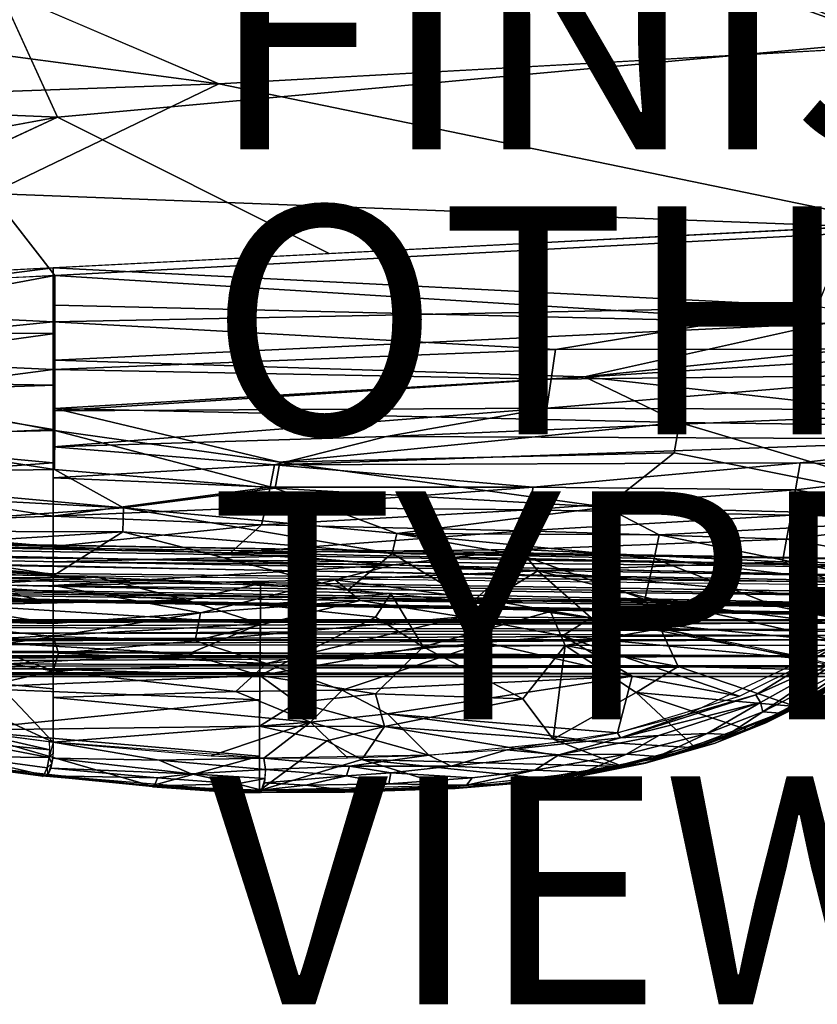
# Model space of a CAD drawing. Units: inches. Extents: x -10.8 to 14.7, y -14 to 11.8.
# Drawn here: x 0.3 to 7.3, y -14 to -5.4 of the extents above; entities that cross this region are included whole.
import ezdxf

# ---------------------------------------------------------------- set-up
doc = ezdxf.new("R2010")
doc.units = ezdxf.units.IN
doc.header["$MEASUREMENT"] = 0
for name, color, linetype in [('SEAT-BACK', 5, 'Continuous'), ('SEAT-FINISH', 7, 'Continuous'), ('SEAT-LEG', 5, 'Continuous'), ('SEAT-OTHER', 7, 'Continuous'), ('SEAT-TYPE', 7, 'Continuous'), ('SEAT-VIEW', 7, 'Continuous')]:
    doc.layers.add(name, color=color, linetype=linetype)
doc.styles.get("Standard").update_dxf_attribs({"font": 'arial.ttf'})

msp = doc.modelspace()

# ---------------------------------------------------------------- linework, layer by layer
at = {"layer": 'SEAT-BACK'}
for points, invisible_edges in [([(4.1847, -3.9499, 24.956), (0.1264, -5.0229, 24.8104), (8.2226, -5.5297, 25.4559)], 2), ([(8.2226, -5.5297, 25.4559), (9.7564, -4.0285, 25.3646), (4.1847, -3.9499, 24.956)], 2), ([(-1.9631, -4.1909, 24.2721), (4.1618, -4.165, 24.7005), (8.1042, -5.5933, 25.1781)], 13), ([(-1.9631, -4.1909, 24.2721), (8.1042, -5.5933, 25.1781), (2.0852, -5.9259, 24.8082)], 1), ([(0.6724, -6.2165, 25.0502), (8.2226, -5.5297, 25.4559), (0.1264, -5.0229, 24.8104)], 2), ([(8.2226, -5.5297, 25.4559), (0.6724, -6.2165, 25.0502), (7.6156, -7.1804, 25.7036)], 2), ([(-3.3259, -6.9509, 24.9958), (-2.5211, -7.6998, 25.2189), (0.6724, -6.2165, 25.0502)], 1), ([(0.6724, -6.2165, 25.0502), (3.0536, -7.4147, 25.4542), (7.6156, -7.1804, 25.7036)], 12), ([(0.6337, -9.7185, 27.0902), (-1.3898, -9.3978, 26.4652), (-1.4846, -9.6157, 26.8158)], 12), ([(0.6337, -9.7185, 27.0902), (-1.4846, -9.6157, 26.8158), (-1.5736, -9.7976, 27.1913)], 1), ([(5.6153, -11.9001, 29.6988), (6.2851, -11.7471, 29.1788), (6.2494, -11.7355, 29.2376)], 1), ([(6.4373, -11.7104, 29.0251), (5.8258, -11.8809, 29.5204), (5.8263, -11.8835, 29.4704)], 2), ([(0.552, -11.9911, 31.8897), (-0.1567, -11.8252, 32.1367), (-0.1825, -11.8909, 32.0605)], 2), ([(5.6153, -11.9001, 29.6988), (5.3172, -11.9778, 29.8651), (6.2851, -11.7471, 29.1788)], 12), ([(3.5949, -11.9683, 30.9775), (4.3076, -12.013, 30.5793), (4.1232, -11.9106, 30.7137)], 2), ([(4.8569, -11.9451, 30.2718), (4.1232, -11.9106, 30.7137), (4.3076, -12.013, 30.5793)], 2), ([(5.8263, -11.8835, 29.4704), (5.8258, -11.8809, 29.5204), (5.2082, -12.0068, 29.8972)], 1), ([(2.4585, -12.1405, 31.3125), (3.1904, -12.1393, 30.9758), (3.2014, -12.1354, 31.0008)], 2), ([(4.158, -12.1063, 30.5055), (3.2014, -12.1354, 31.0008), (3.1904, -12.1393, 30.9758)], 2)]:
    msp.add_3dface(points, dxfattribs=dict(at, invisible_edges=invisible_edges))
for points in [[(8.1042, -5.5933, 25.1781), (4.4167, -4.1103, 24.7129), (4.601, -3.9284, 24.7065)], [(4.601, -3.9284, 24.7065), (9.1037, -4.6665, 25.1189), (8.1042, -5.5933, 25.1781)], [(8.1042, -5.5933, 25.1781), (4.1618, -4.165, 24.7005), (4.4167, -4.1103, 24.7129)], [(-1.9631, -4.1909, 24.2721), (2.0852, -5.9259, 24.8082), (-3.4674, -5.1849, 24.3348)], [(0.1264, -5.0229, 24.8104), (-3.3911, -6.0481, 24.7875), (0.6724, -6.2165, 25.0502)], [(-3.4674, -5.1849, 24.3348), (2.0852, -5.9259, 24.8082), (-3.4119, -6.122, 24.5205)], [(8.2609, -7.1992, 25.4633), (2.0852, -5.9259, 24.8082), (8.1042, -5.5933, 25.1781)], [(0.0884, -6.886, 24.8714), (-3.4119, -6.122, 24.5205), (2.0852, -5.9259, 24.8082)], [(2.0852, -5.9259, 24.8082), (8.2609, -7.1992, 25.4633), (0.0884, -6.886, 24.8714)], [(-3.3259, -6.9509, 24.9958), (0.6724, -6.2165, 25.0502), (-3.3911, -6.0481, 24.7875)], [(0.6724, -6.2165, 25.0502), (-2.5211, -7.6998, 25.2189), (3.0536, -7.4147, 25.4542)], [(0.0884, -6.886, 24.8714), (0.649, -7.6061, 25.0677), (-1.7533, -7.7335, 24.978)], [(8.2609, -7.1992, 25.4633), (0.649, -7.6061, 25.0677), (0.0884, -6.886, 24.8714)], [(7.335, -7.8776, 25.8476), (7.6156, -7.1804, 25.7036), (0.6338, -7.5406, 25.336)], [(7.3956, -8.0263, 25.6071), (0.649, -7.6061, 25.0677), (8.2609, -7.1992, 25.4633)], [(-2.5211, -7.6998, 25.2189), (-2.0455, -7.8806, 25.2959), (0.6338, -7.5406, 25.336)], [(-2.0455, -7.8806, 25.2959), (0.6338, -8.0145, 25.4865), (0.6338, -7.5406, 25.336)], [(0.6338, -7.5406, 25.336), (0.6338, -8.0145, 25.4865), (7.335, -7.8776, 25.8476)], [(-2.0483, -8.1085, 25.0817), (-2.531, -7.7536, 24.9496), (0.649, -7.6061, 25.0677)], [(-2.0483, -8.1085, 25.0817), (0.649, -7.6061, 25.0677), (0.6494, -8.1163, 25.2307)], [(0.649, -7.6061, 25.0677), (7.3956, -8.0263, 25.6071), (0.6493, -7.868, 25.1418)], [(-2.0455, -7.8806, 25.2959), (-2.2323, -8.3006, 25.4652), (0.6338, -8.0145, 25.4865)], [(5.0379, -8.2551, 25.8589), (7.335, -7.8776, 25.8476), (0.6338, -8.0145, 25.4865)], [(0.6493, -7.868, 25.1418), (7.3956, -8.0263, 25.6071), (0.6494, -8.3501, 25.334)], [(7.335, -7.8776, 25.8476), (5.0379, -8.2551, 25.8589), (9.2508, -8.2486, 26.0558)], [(0.6338, -8.0145, 25.4865), (-2.2323, -8.3006, 25.4652), (0.6337, -8.4308, 25.6889)], [(0.6338, -8.0145, 25.4865), (0.6337, -8.4308, 25.6889), (5.0379, -8.2551, 25.8589)], [(5.2939, -8.4964, 25.6729), (0.6494, -8.3501, 25.334), (7.3956, -8.0263, 25.6071)], [(7.3956, -8.0263, 25.6071), (9.4923, -8.0596, 25.7138), (5.2939, -8.4964, 25.6729)], [(-2.0483, -8.1085, 25.0817), (0.6494, -8.1163, 25.2307), (-2.2809, -8.5224, 25.267)], [(-2.2809, -8.5224, 25.267), (0.6494, -8.1163, 25.2307), (0.6491, -8.5695, 25.4511)], [(5.2939, -8.4964, 25.6729), (9.4923, -8.0596, 25.7138), (9.2534, -8.9381, 26.0494)], [(5.0379, -8.2551, 25.8589), (0.6337, -8.4308, 25.6889), (5.0002, -8.5169, 25.9816)], [(9.2508, -8.2486, 26.0558), (5.0002, -8.5169, 25.9816), (8.4506, -8.4775, 26.1044)], [(5.0002, -8.5169, 25.9816), (9.2508, -8.2486, 26.0558), (5.0379, -8.2551, 25.8589)], [(0.6337, -8.4308, 25.6889), (-2.2323, -8.3006, 25.4652), (-1.1212, -8.6615, 25.732)], [(0.6494, -8.3501, 25.334), (5.2939, -8.4964, 25.6729), (0.6486, -8.7747, 25.581)], [(-1.1212, -8.6615, 25.732), (0.6337, -8.9583, 26.0777), (0.6337, -8.4308, 25.6889)], [(0.6337, -8.7948, 25.9378), (5.0002, -8.5169, 25.9816), (0.6337, -8.4308, 25.6889)], [(-2.2809, -8.5224, 25.267), (0.6491, -8.5695, 25.4511), (-1.1277, -8.628, 25.3811)], [(5.0002, -8.5169, 25.9816), (0.6337, -8.7948, 25.9378), (4.9611, -8.7704, 26.1257)], [(6.124, -8.8969, 25.9195), (0.6486, -8.7747, 25.581), (5.2939, -8.4964, 25.6729)], [(4.9611, -8.7704, 26.1257), (8.4506, -8.4775, 26.1044), (5.0002, -8.5169, 25.9816)], [(8.4506, -8.4775, 26.1044), (4.9611, -8.7704, 26.1257), (9.0827, -8.7882, 26.2743)], [(5.2939, -8.4964, 25.6729), (9.2534, -8.9381, 26.0494), (6.124, -8.8969, 25.9195)], [(-1.1277, -8.628, 25.3811), (0.6479, -8.9663, 25.7226), (-1.2493, -9.0111, 25.6455)], [(-1.1277, -8.628, 25.3811), (0.6491, -8.5695, 25.4511), (0.6479, -8.9663, 25.7226)], [(0.6337, -8.9583, 26.0777), (-1.1212, -8.6615, 25.732), (-1.4603, -9.0555, 26.0446)], [(0.6337, -9.1103, 26.2271), (4.9611, -8.7704, 26.1257), (0.6337, -8.7948, 25.9378)], [(4.9611, -8.7704, 26.1257), (0.6337, -9.1103, 26.2271), (3.557, -9.0192, 26.2608)], [(0.6486, -8.7747, 25.581), (2.6197, -9.2431, 26.059), (0.6479, -8.9663, 25.7226)], [(0.6486, -8.7747, 25.581), (6.124, -8.8969, 25.9195), (2.6197, -9.2431, 26.059)], [(3.557, -9.0192, 26.2608), (9.0827, -8.7882, 26.2743), (4.9611, -8.7704, 26.1257)], [(9.0827, -8.7882, 26.2743), (3.557, -9.0192, 26.2608), (8.9826, -9.0438, 26.4024)], [(-1.4603, -9.0555, 26.0446), (0.6337, -9.2514, 26.3852), (0.6337, -8.9583, 26.0777)], [(-1.2493, -9.0111, 25.6455), (0.6479, -8.9663, 25.7226), (0.6458, -9.3096, 26.0374)], [(0.6479, -8.9663, 25.7226), (2.5788, -9.4723, 26.2885), (0.6458, -9.3096, 26.0374)], [(0.6479, -8.9663, 25.7226), (2.6197, -9.2431, 26.059), (2.5788, -9.4723, 26.2885)], [(6.08, -9.162, 26.0853), (2.6197, -9.2431, 26.059), (6.124, -8.8969, 25.9195)], [(6.124, -8.8969, 25.9195), (8.8992, -9.7255, 26.4992), (6.08, -9.162, 26.0853)], [(8.8992, -9.7255, 26.4992), (6.124, -8.8969, 25.9195), (9.2534, -8.9381, 26.0494)], [(-1.2493, -9.0111, 25.6455), (0.6458, -9.3096, 26.0374), (-1.9773, -9.3506, 25.9408)], [(-1.4603, -9.0555, 26.0446), (-1.3898, -9.3978, 26.4652), (0.6337, -9.2514, 26.3852)], [(2.574, -9.2683, 26.4738), (3.557, -9.0192, 26.2608), (0.6337, -9.1103, 26.2271)], [(2.574, -9.2683, 26.4738), (8.9826, -9.0438, 26.4024), (3.557, -9.0192, 26.2608)], [(8.9826, -9.0438, 26.4024), (2.574, -9.2683, 26.4738), (7.1845, -9.2504, 26.4992)], [(8.9826, -9.0438, 26.4024), (7.1845, -9.2504, 26.4992), (8.8714, -9.2883, 26.5425)], [(0.6337, -9.1103, 26.2271), (0.6337, -9.3822, 26.5513), (2.574, -9.2683, 26.4738)], [(5.4807, -9.6401, 26.4701), (2.6197, -9.2431, 26.059), (6.08, -9.162, 26.0853)], [(6.08, -9.162, 26.0853), (8.8992, -9.7255, 26.4992), (5.4807, -9.6401, 26.4701)], [(-1.9773, -9.3506, 25.9408), (0.6458, -9.3096, 26.0374), (1.2516, -9.645, 26.4698)], [(0.6337, -9.2514, 26.3852), (-1.3898, -9.3978, 26.4652), (0.6337, -9.7185, 27.0902)], [(2.574, -9.2683, 26.4738), (0.6337, -9.3822, 26.5513), (2.536, -9.4631, 26.7077)], [(1.2516, -9.645, 26.4698), (0.6458, -9.3096, 26.0374), (2.5788, -9.4723, 26.2885)], [(2.574, -9.2683, 26.4738), (2.536, -9.4631, 26.7077), (4.8413, -9.462, 26.6921)], [(4.8413, -9.462, 26.6921), (7.1845, -9.2504, 26.4992), (2.574, -9.2683, 26.4738)], [(5.4807, -9.6401, 26.4701), (2.5788, -9.4723, 26.2885), (2.6197, -9.2431, 26.059)], [(7.1845, -9.2504, 26.4992), (4.8413, -9.462, 26.6921), (7.1432, -9.4855, 26.6821)], [(7.1432, -9.4855, 26.6821), (8.8714, -9.2883, 26.5425), (7.1845, -9.2504, 26.4992)], [(8.8714, -9.2883, 26.5425), (7.1432, -9.4855, 26.6821), (8.6163, -9.7412, 26.8548)], [(-1.8877, -9.4775, 26.1005), (-1.9773, -9.3506, 25.9408), (1.2516, -9.645, 26.4698)], [(0.6337, -9.7185, 27.0902), (2.536, -9.4631, 26.7077), (0.6337, -9.3822, 26.5513)], [(1.2516, -9.645, 26.4698), (-1.5691, -9.8466, 26.6629), (-1.8877, -9.4775, 26.1005)], [(2.536, -9.4631, 26.7077), (0.6337, -9.7185, 27.0902), (2.4983, -9.6382, 26.9586)], [(2.5788, -9.4723, 26.2885), (3.6465, -9.8688, 26.7791), (1.2516, -9.645, 26.4698)], [(4.8413, -9.462, 26.6921), (2.4983, -9.6382, 26.9586), (4.8024, -9.6626, 26.922)], [(2.4983, -9.6382, 26.9586), (4.8413, -9.462, 26.6921), (2.536, -9.4631, 26.7077)], [(2.5788, -9.4723, 26.2885), (5.4807, -9.6401, 26.4701), (3.6465, -9.8688, 26.7791)], [(4.8024, -9.6626, 26.922), (7.1432, -9.4855, 26.6821), (4.8413, -9.462, 26.6921)], [(7.1432, -9.4855, 26.6821), (4.8024, -9.6626, 26.922), (7.1033, -9.7089, 26.8798)], [(7.1033, -9.7089, 26.8798), (8.6163, -9.7412, 26.8548), (7.1432, -9.4855, 26.6821)], [(-1.5691, -9.8466, 26.6629), (1.2516, -9.645, 26.4698), (1.2454, -9.8564, 26.7917)], [(2.4983, -9.6382, 26.9586), (0.6337, -9.7185, 27.0902), (2.4611, -9.7935, 27.2223)], [(1.2516, -9.645, 26.4698), (3.6057, -10.0465, 27.0506), (1.2454, -9.8564, 26.7917)], [(3.6057, -10.0465, 27.0506), (1.2516, -9.645, 26.4698), (3.6465, -9.8688, 26.7791)], [(2.4611, -9.7935, 27.2223), (4.8024, -9.6626, 26.922), (2.4983, -9.6382, 26.9586)], [(4.8024, -9.6626, 26.922), (2.4611, -9.7935, 27.2223), (4.7647, -9.8454, 27.1674)], [(5.4807, -9.6401, 26.4701), (5.9464, -9.8807, 26.7077), (3.6465, -9.8688, 26.7791)], [(4.7647, -9.8454, 27.1674), (7.1033, -9.7089, 26.8798), (4.8024, -9.6626, 26.922)], [(5.4807, -9.6401, 26.4701), (8.8992, -9.7255, 26.4992), (5.9464, -9.8807, 26.7077)], [(0.6337, -9.7185, 27.0902), (-1.5736, -9.7976, 27.1913), (0.6337, -9.983, 27.6754)], [(0.6337, -9.983, 27.6754), (2.4611, -9.7935, 27.2223), (0.6337, -9.7185, 27.0902)], [(7.1033, -9.7089, 26.8798), (4.7647, -9.8454, 27.1674), (7.0651, -9.9198, 27.0892)], [(8.4421, -10.3897, 27.0413), (5.9464, -9.8807, 26.7077), (8.8992, -9.7255, 26.4992)], [(7.0651, -9.9198, 27.0892), (8.6163, -9.7412, 26.8548), (7.1033, -9.7089, 26.8798)], [(8.6163, -9.7412, 26.8548), (7.0651, -9.9198, 27.0892), (8.3203, -10.1425, 27.203)], [(0.6337, -9.983, 27.6754), (-1.5736, -9.7976, 27.1913), (-2.2582, -9.9069, 27.5239)], [(-1.5691, -9.8466, 26.6629), (1.2454, -9.8564, 26.7917), (-1.663, -10.0375, 27.0535)], [(2.1873, -10.0387, 27.756), (2.4611, -9.7935, 27.2223), (0.6337, -9.983, 27.6754)], [(2.1873, -10.0387, 27.756), (4.7647, -9.8454, 27.1674), (2.4611, -9.7935, 27.2223)], [(4.7647, -9.8454, 27.1674), (2.1873, -10.0387, 27.756), (4.7288, -10.01, 27.4231)], [(4.7288, -10.01, 27.4231), (7.0651, -9.9198, 27.0892), (4.7647, -9.8454, 27.1674)], [(-1.663, -10.0375, 27.0535), (1.2454, -9.8564, 26.7917), (0.6334, -10.2398, 27.5755)], [(1.2454, -9.8564, 26.7917), (3.2212, -10.3632, 27.7028), (0.6334, -10.2398, 27.5755)], [(3.2212, -10.3632, 27.7028), (1.2454, -9.8564, 26.7917), (3.6057, -10.0465, 27.0506)], [(3.6465, -9.8688, 26.7791), (4.7544, -10.066, 27.0026), (3.6057, -10.0465, 27.0506)], [(3.6465, -9.8688, 26.7791), (5.9033, -10.0882, 26.9474), (4.7544, -10.066, 27.0026)], [(5.9033, -10.0882, 26.9474), (3.6465, -9.8688, 26.7791), (5.9464, -9.8807, 26.7077)], [(7.0289, -10.1183, 27.3069), (7.0651, -9.9198, 27.0892), (4.7288, -10.01, 27.4231)], [(5.9464, -9.8807, 26.7077), (8.4421, -10.3897, 27.0413), (5.9033, -10.0882, 26.9474)], [(7.0289, -10.1183, 27.3069), (8.3203, -10.1425, 27.203), (7.0651, -9.9198, 27.0892)], [(0.6337, -10.2303, 28.4194), (-1.1977, -9.9514, 27.5794), (-1.2887, -10.0561, 27.9077)], [(0.6337, -10.2303, 28.4194), (0.6337, -9.983, 27.6754), (-1.1977, -9.9514, 27.5794)], [(0.6337, -9.983, 27.6754), (0.6337, -10.1179, 28.0531), (2.6776, -10.0683, 27.7821)], [(3.6167, -10.1445, 27.8315), (4.7288, -10.01, 27.4231), (2.1873, -10.0387, 27.756)], [(4.7288, -10.01, 27.4231), (3.6167, -10.1445, 27.8315), (4.8844, -10.1964, 27.7111)], [(4.8844, -10.1964, 27.7111), (7.0289, -10.1183, 27.3069), (4.7288, -10.01, 27.4231)], [(0.6337, -10.4775, 29.4018), (-1.2887, -10.0561, 27.9077), (-2.3587, -10.1065, 28.2945)], [(-1.663, -10.0375, 27.0535), (0.6334, -10.2398, 27.5755), (-2.3372, -10.1626, 27.4312)], [(-1.2887, -10.0561, 27.9077), (0.6337, -10.4775, 29.4018), (0.6337, -10.2303, 28.4194)], [(2.6776, -10.0683, 27.7821), (0.6337, -10.1179, 28.0531), (3.6167, -10.1445, 27.8315)], [(3.6057, -10.0465, 27.0506), (4.3118, -10.4685, 27.7475), (3.2212, -10.3632, 27.7028)], [(4.3118, -10.4685, 27.7475), (3.6057, -10.0465, 27.0506), (4.7544, -10.066, 27.0026)], [(4.7544, -10.066, 27.0026), (5.8219, -10.4499, 27.4458), (4.3118, -10.4685, 27.7475)], [(5.8219, -10.4499, 27.4458), (4.7544, -10.066, 27.0026), (5.9033, -10.0882, 26.9474)], [(5.9033, -10.0882, 26.9474), (6.9688, -10.5077, 27.344), (5.8219, -10.4499, 27.4458)], [(5.9033, -10.0882, 26.9474), (8.4421, -10.3897, 27.0413), (6.9688, -10.5077, 27.344)], [(0.6337, -10.4775, 29.4018), (-2.3587, -10.1065, 28.2945), (-0.6691, -10.4486, 29.6861)], [(1.017, -10.2526, 27.5944), (-1.8289, -10.2742, 27.7137), (-2.3372, -10.1626, 27.4312)], [(0.6337, -10.3251, 28.7689), (3.6167, -10.1445, 27.8315), (0.6337, -10.1179, 28.0531)], [(3.6167, -10.1445, 27.8315), (0.6337, -10.3251, 28.7689), (3.1072, -10.2753, 28.2344)], [(3.1072, -10.2753, 28.2344), (4.8844, -10.1964, 27.7111), (3.6167, -10.1445, 27.8315)], [(7.0289, -10.1183, 27.3069), (4.8844, -10.1964, 27.7111), (7.9845, -10.4879, 27.5772)], [(7.9845, -10.4879, 27.5772), (8.3203, -10.1425, 27.203), (7.0289, -10.1183, 27.3069)], [(1.017, -10.2526, 27.5944), (-0.1866, -10.3275, 27.8257), (-1.8289, -10.2742, 27.7137)], [(-0.1866, -10.3275, 27.8257), (1.017, -10.2526, 27.5944), (1.8095, -10.4555, 28.1146)], [(3.1072, -10.2753, 28.2344), (0.6337, -10.3251, 28.7689), (1.9242, -10.5651, 29.4187)], [(1.017, -10.2526, 27.5944), (2.4518, -10.3089, 27.6652), (1.8095, -10.4555, 28.1146)], [(3.1072, -10.2753, 28.2344), (1.9242, -10.5651, 29.4187), (3.3254, -10.4563, 28.6623)], [(4.8844, -10.1964, 27.7111), (3.1072, -10.2753, 28.2344), (4.4617, -10.4554, 28.3136)], [(3.3254, -10.4563, 28.6623), (4.4617, -10.4554, 28.3136), (3.1072, -10.2753, 28.2344)], [(4.8844, -10.1964, 27.7111), (4.4617, -10.4554, 28.3136), (5.3511, -10.6084, 28.3336)], [(6.117, -10.501, 27.9631), (7.9845, -10.4879, 27.5772), (4.8844, -10.1964, 27.7111)], [(5.3511, -10.6084, 28.3336), (6.117, -10.501, 27.9631), (4.8844, -10.1964, 27.7111)], [(1.8095, -10.4555, 28.1146), (-0.1873, -10.4948, 28.4147), (-0.1866, -10.3275, 27.8257)], [(0.6337, -10.6584, 30.1582), (1.9242, -10.5651, 29.4187), (0.6337, -10.3251, 28.7689)], [(1.8095, -10.4555, 28.1146), (2.4518, -10.3089, 27.6652), (2.4506, -10.6609, 28.6426)], [(3.5933, -10.3951, 27.7191), (2.4512, -10.4962, 28.1503), (2.4518, -10.3089, 27.6652)], [(0.6337, -10.6584, 30.1582), (-0.6691, -10.4486, 29.6861), (-0.6704, -10.5429, 30.1794)], [(-0.6691, -10.4486, 29.6861), (0.6337, -10.6584, 30.1582), (0.6337, -10.4775, 29.4018)], [(3.5933, -10.3951, 27.7191), (3.4597, -10.6047, 28.2383), (2.4512, -10.4962, 28.1503)], [(3.4597, -10.6047, 28.2383), (3.5933, -10.3951, 27.7191), (3.8769, -10.8652, 28.7423)], [(3.8769, -10.8652, 28.7423), (3.5933, -10.3951, 27.7191), (4.9955, -10.5543, 27.772)], [(5.8219, -10.4499, 27.4458), (5.9589, -10.7043, 27.804), (4.3118, -10.4685, 27.7475)], [(5.8219, -10.4499, 27.4458), (8.1066, -10.7415, 27.4164), (5.9589, -10.7043, 27.804)], [(8.1066, -10.7415, 27.4164), (5.8219, -10.4499, 27.4458), (6.9688, -10.5077, 27.344)], [(8.1066, -10.7415, 27.4164), (6.9688, -10.5077, 27.344), (8.4421, -10.3897, 27.0413)], [(-0.1895, -10.8106, 29.9075), (-0.1873, -10.4948, 28.4147), (2.4506, -10.6609, 28.6426)], [(-0.1873, -10.4948, 28.4147), (1.8095, -10.4555, 28.1146), (2.4506, -10.6609, 28.6426)], [(3.3254, -10.4563, 28.6623), (1.9242, -10.5651, 29.4187), (1.8775, -10.8115, 30.2169)], [(1.8775, -10.8115, 30.2169), (4.2219, -10.6007, 28.7022), (3.3254, -10.4563, 28.6623)], [(2.4512, -10.4962, 28.1503), (3.4597, -10.6047, 28.2383), (2.4464, -11.1168, 30.006)], [(4.4617, -10.4554, 28.3136), (3.3254, -10.4563, 28.6623), (4.2219, -10.6007, 28.7022)], [(4.2219, -10.6007, 28.7022), (5.3511, -10.6084, 28.3336), (4.4617, -10.4554, 28.3136)], [(5.3511, -10.6084, 28.3336), (7.5456, -10.8237, 28.0372), (6.117, -10.501, 27.9631)], [(6.117, -10.501, 27.9631), (7.5456, -10.8237, 28.0372), (7.9845, -10.4879, 27.5772)], [(-0.6704, -10.5429, 30.1794), (-0.6671, -10.633, 30.5638), (0.6337, -10.6584, 30.1582)], [(0.6337, -10.7721, 30.5356), (1.9242, -10.5651, 29.4187), (0.6337, -10.6584, 30.1582)], [(0.6337, -10.7721, 30.5356), (1.8775, -10.8115, 30.2169), (1.9242, -10.5651, 29.4187)], [(4.2219, -10.6007, 28.7022), (1.8775, -10.8115, 30.2169), (2.5034, -11.0103, 30.4144)], [(2.4464, -11.1168, 30.006), (3.4597, -10.6047, 28.2383), (3.8769, -10.8652, 28.7423)], [(2.5034, -11.0103, 30.4144), (4.4208, -10.8254, 29.094), (4.2219, -10.6007, 28.7022)], [(4.9955, -10.5543, 27.772), (5.123, -10.8516, 28.2678), (3.8769, -10.8652, 28.7423)], [(5.3511, -10.6084, 28.3336), (4.2219, -10.6007, 28.7022), (5.0986, -10.7675, 28.6949)], [(4.4208, -10.8254, 29.094), (5.0986, -10.7675, 28.6949), (4.2219, -10.6007, 28.7022)], [(4.9955, -10.5543, 27.772), (5.9589, -10.7043, 27.804), (5.123, -10.8516, 28.2678)], [(5.0986, -10.7675, 28.6949), (7.2922, -10.9786, 28.2865), (5.3511, -10.6084, 28.3336)], [(7.5456, -10.8237, 28.0372), (5.3511, -10.6084, 28.3336), (7.2922, -10.9786, 28.2865)], [(-0.6671, -10.633, 30.5638), (0.6337, -10.7721, 30.5356), (0.6337, -10.6584, 30.1582)], [(0.0513, -10.8606, 30.9699), (0.6337, -10.7721, 30.5356), (-0.6671, -10.633, 30.5638)], [(-0.1895, -10.8106, 29.9075), (2.4506, -10.6609, 28.6426), (1.821, -10.9269, 29.715)], [(1.821, -10.9269, 29.715), (2.4506, -10.6609, 28.6426), (2.4464, -11.1168, 30.006)], [(5.123, -10.8516, 28.2678), (5.9589, -10.7043, 27.804), (6.1145, -11.036, 28.246)], [(6.1145, -11.036, 28.246), (5.9589, -10.7043, 27.804), (7.6884, -11.0738, 27.863)], [(8.1066, -10.7415, 27.4164), (7.1367, -10.941, 27.8439), (5.9589, -10.7043, 27.804)], [(0.0513, -10.8606, 30.9699), (0.6337, -11.0735, 31.1966), (0.6337, -10.7721, 30.5356)], [(0.6337, -11.0735, 31.1966), (0.6815, -10.9208, 30.8933), (0.6337, -10.7721, 30.5356)], [(0.6815, -10.9208, 30.8933), (1.8775, -10.8115, 30.2169), (0.6337, -10.7721, 30.5356)], [(5.0986, -10.7675, 28.6949), (4.4208, -10.8254, 29.094), (5.7098, -11.1211, 29.0134)], [(6.6508, -11.2961, 28.8802), (7.2922, -10.9786, 28.2865), (5.0986, -10.7675, 28.6949)], [(5.7098, -11.1211, 29.0134), (6.6508, -11.2961, 28.8802), (5.0986, -10.7675, 28.6949)], [(7.6884, -11.0738, 27.863), (7.1367, -10.941, 27.8439), (8.1066, -10.7415, 27.4164)], [(0.6337, -11.0735, 31.1966), (0.0513, -10.8606, 30.9699), (-0.6328, -10.8682, 31.2995)], [(-0.6328, -10.8682, 31.2995), (0.1441, -11.1864, 31.5596), (0.6337, -11.0735, 31.1966)], [(1.821, -10.9269, 29.715), (-0.1915, -11.0365, 30.759), (-0.1895, -10.8106, 29.9075)], [(1.8775, -10.8115, 30.2169), (0.6815, -10.9208, 30.8933), (2.5034, -11.0103, 30.4144)], [(3.8769, -10.8652, 28.7423), (3.4585, -11.2763, 29.8602), (2.4464, -11.1168, 30.006)], [(4.4208, -10.8254, 29.094), (2.5034, -11.0103, 30.4144), (3.168, -11.2443, 30.5177)], [(3.168, -11.2443, 30.5177), (5.7098, -11.1211, 29.0134), (4.4208, -10.8254, 29.094)], [(3.8769, -10.8652, 28.7423), (4.7506, -11.3215, 29.2562), (3.4585, -11.2763, 29.8602)], [(4.7506, -11.3215, 29.2562), (3.8769, -10.8652, 28.7423), (5.123, -10.8516, 28.2678)], [(5.123, -10.8516, 28.2678), (5.0176, -11.6741, 29.6334), (4.7506, -11.3215, 29.2562)], [(5.0176, -11.6741, 29.6334), (5.123, -10.8516, 28.2678), (5.7468, -11.2638, 28.705)], [(5.7468, -11.2638, 28.705), (5.123, -10.8516, 28.2678), (6.1145, -11.036, 28.246)], [(6.7954, -11.2841, 28.806), (7.5456, -10.8237, 28.0372), (6.1863, -11.4609, 29.2628)], [(7.6336, -10.9076, 28.0707), (7.5456, -10.8237, 28.0372), (6.7954, -11.2841, 28.806)], [(2.4464, -11.1168, 30.006), (-0.1915, -11.0365, 30.759), (1.821, -10.9269, 29.715)], [(0.6337, -11.0735, 31.1966), (2.5034, -11.0103, 30.4144), (0.6815, -10.9208, 30.8933)], [(6.7954, -11.2841, 28.806), (6.8368, -11.3525, 28.8198), (7.6336, -10.9076, 28.0707)], [(7.6336, -10.9076, 28.0707), (6.8368, -11.3525, 28.8198), (6.8566, -11.433, 28.803)], [(6.8566, -11.433, 28.803), (7.6678, -11.0137, 28.0363), (7.6336, -10.9076, 28.0707)], [(2.4464, -11.1168, 30.006), (-0.1939, -11.2236, 31.2026), (-0.1915, -11.0365, 30.759)], [(2.5034, -11.0103, 30.4144), (0.6337, -11.0735, 31.1966), (2.2357, -11.256, 30.9064)], [(2.2357, -11.256, 30.9064), (3.168, -11.2443, 30.5177), (2.5034, -11.0103, 30.4144)], [(5.7468, -11.2638, 28.705), (6.1145, -11.036, 28.246), (7.1448, -11.3885, 28.3808)], [(6.1145, -11.036, 28.246), (7.6884, -11.0738, 27.863), (7.1448, -11.3885, 28.3808)], [(7.6678, -11.0137, 28.0363), (6.8566, -11.433, 28.803), (7.0082, -11.445, 28.6094)], [(7.0082, -11.445, 28.6094), (7.7316, -11.0289, 27.919), (7.6678, -11.0137, 28.0363)], [(7.0082, -11.445, 28.6094), (7.7251, -11.0561, 27.8941), (7.7316, -11.0289, 27.919)], [(-0.1939, -11.2236, 31.2026), (2.4464, -11.1168, 30.006), (2.4452, -11.3291, 30.4331)], [(0.1441, -11.1864, 31.5596), (0.6337, -11.2312, 31.4315), (0.6337, -11.0735, 31.1966)], [(0.6337, -11.0735, 31.1966), (0.6337, -11.3095, 31.5316), (2.2357, -11.256, 30.9064)], [(2.7726, -11.3522, 30.3282), (2.4442, -11.5593, 30.7608), (2.4464, -11.1168, 30.006)], [(2.7726, -11.3522, 30.3282), (2.4464, -11.1168, 30.006), (3.4585, -11.2763, 29.8602)], [(5.7098, -11.1211, 29.0134), (3.168, -11.2443, 30.5177), (3.5655, -11.4509, 30.6046)], [(5.7098, -11.1211, 29.0134), (3.5655, -11.4509, 30.6046), (5.5809, -11.6195, 29.7271)], [(5.5809, -11.6195, 29.7271), (6.6508, -11.2961, 28.8802), (5.7098, -11.1211, 29.0134)], [(6.7162, -11.5898, 28.763), (7.6884, -11.0738, 27.863), (7.3324, -11.307, 28.231)], [(7.0082, -11.445, 28.6094), (6.8831, -11.5206, 28.6858), (7.7251, -11.0561, 27.8941)], [(7.1767, -11.3824, 28.4188), (7.3324, -11.307, 28.231), (7.7244, -11.0591, 27.8915)], [(7.7244, -11.0591, 27.8915), (7.3324, -11.307, 28.231), (7.6884, -11.0738, 27.863)], [(2.4452, -11.3291, 30.4331), (-0.1959, -11.5955, 31.7508), (-0.1939, -11.2236, 31.2026)], [(-0.0525, -11.3842, 31.8785), (0.6338, -11.7009, 31.9287), (0.1441, -11.1864, 31.5596)], [(0.1441, -11.1864, 31.5596), (0.6338, -11.7009, 31.9287), (0.6337, -11.2312, 31.4315)], [(0.6337, -11.3095, 31.5316), (2.8906, -11.5261, 30.9834), (2.2357, -11.256, 30.9064)], [(0.6337, -11.3095, 31.5316), (0.6338, -11.7009, 31.9287), (2.8906, -11.5261, 30.9834)], [(3.168, -11.2443, 30.5177), (2.2357, -11.256, 30.9064), (2.8906, -11.5261, 30.9834)], [(3.4585, -11.2763, 29.8602), (3.5385, -11.5644, 30.296), (2.7726, -11.3522, 30.3282)], [(2.8906, -11.5261, 30.9834), (3.5655, -11.4509, 30.6046), (3.168, -11.2443, 30.5177)], [(3.5385, -11.5644, 30.296), (3.4585, -11.2763, 29.8602), (4.7506, -11.3215, 29.2562)], [(5.7468, -11.2638, 28.705), (6.2661, -11.7488, 29.127), (5.0176, -11.6741, 29.6334)], [(5.6091, -11.6631, 29.755), (6.7954, -11.2841, 28.806), (6.1863, -11.4609, 29.2628)], [(5.6091, -11.6631, 29.755), (6.8368, -11.3525, 28.8198), (6.7954, -11.2841, 28.806)], [(7.1448, -11.3885, 28.3808), (6.7162, -11.5898, 28.763), (5.7468, -11.2638, 28.705)], [(5.7468, -11.2638, 28.705), (6.7162, -11.5898, 28.763), (6.2661, -11.7488, 29.127)], [(6.8883, -11.5293, 28.661), (6.7162, -11.5898, 28.763), (7.3324, -11.307, 28.231)], [(6.8883, -11.5293, 28.661), (7.3324, -11.307, 28.231), (7.1767, -11.3824, 28.4188)], [(-0.1959, -11.5955, 31.7508), (2.4452, -11.3291, 30.4331), (2.4442, -11.5593, 30.7608)], [(-0.0525, -11.3842, 31.8785), (-0.1272, -11.6023, 32.1097), (0.6338, -11.7009, 31.9287)], [(2.7726, -11.3522, 30.3282), (3.5385, -11.5644, 30.296), (2.4442, -11.5593, 30.7608)], [(4.7506, -11.3215, 29.2562), (5.0176, -11.6741, 29.6334), (3.5385, -11.5644, 30.296)], [(6.8368, -11.3525, 28.8198), (5.6091, -11.6631, 29.755), (5.9432, -11.6421, 29.5404)], [(5.9432, -11.6421, 29.5404), (6.3685, -11.6257, 29.2125), (6.8368, -11.3525, 28.8198)], [(6.8566, -11.433, 28.803), (6.8368, -11.3525, 28.8198), (6.3685, -11.6257, 29.2125)], [(6.6005, -11.6395, 28.9226), (6.8883, -11.5293, 28.661), (7.1767, -11.3824, 28.4188)], [(3.5655, -11.4509, 30.6046), (2.8906, -11.5261, 30.9834), (3.9285, -11.8158, 30.7663)], [(3.5655, -11.4509, 30.6046), (3.9285, -11.8158, 30.7663), (5.266, -11.6796, 29.9506)], [(3.5655, -11.4509, 30.6046), (5.266, -11.6796, 29.9506), (5.5809, -11.6195, 29.7271)], [(5.6091, -11.6631, 29.755), (6.1863, -11.4609, 29.2628), (5.5809, -11.6195, 29.7271)], [(6.2494, -11.7355, 29.2376), (6.2851, -11.7471, 29.1788), (7.0082, -11.445, 28.6094)], [(7.0082, -11.445, 28.6094), (6.2851, -11.7471, 29.1788), (6.8831, -11.5206, 28.6858)], [(6.8566, -11.433, 28.803), (6.3685, -11.6257, 29.2125), (6.5521, -11.6318, 28.9965)], [(7.0082, -11.445, 28.6094), (6.8566, -11.433, 28.803), (6.5521, -11.6318, 28.9965)], [(-0.1959, -11.5955, 31.7508), (2.4442, -11.5593, 30.7608), (2.4429, -11.8235, 31.0363)], [(2.8906, -11.5261, 30.9834), (0.6338, -11.7009, 31.9287), (2.0201, -11.8217, 31.5544)], [(2.0201, -11.8217, 31.5544), (2.4801, -11.8402, 31.4038), (2.8906, -11.5261, 30.9834)], [(2.4414, -12.1258, 31.2716), (2.4442, -11.5593, 30.7608), (3.032, -11.6873, 30.6753)], [(3.5385, -11.5644, 30.296), (3.032, -11.6873, 30.6753), (2.4442, -11.5593, 30.7608)], [(2.8906, -11.5261, 30.9834), (2.4801, -11.8402, 31.4038), (3.2156, -11.8388, 31.1107)], [(3.2156, -11.8388, 31.1107), (3.9285, -11.8158, 30.7663), (2.8906, -11.5261, 30.9834)], [(3.5385, -11.5644, 30.296), (3.3388, -11.8531, 30.7044), (3.032, -11.6873, 30.6753)], [(3.3388, -11.8531, 30.7044), (3.5385, -11.5644, 30.296), (5.6299, -11.9142, 29.5933)], [(5.6299, -11.9142, 29.5933), (3.5385, -11.5644, 30.296), (5.0176, -11.6741, 29.6334)], [(6.8883, -11.5293, 28.661), (6.4373, -11.7104, 29.0251), (6.7162, -11.5898, 28.763)], [(6.8883, -11.5293, 28.661), (6.6005, -11.6395, 28.9226), (6.4373, -11.7104, 29.0251)], [(-0.196, -11.897, 31.9943), (-0.1959, -11.5955, 31.7508), (1.4919, -12.0829, 31.5764)], [(2.4429, -11.8235, 31.0363), (1.4919, -12.0829, 31.5764), (-0.1959, -11.5955, 31.7508)], [(0.6035, -11.769, 31.9822), (-0.1272, -11.6023, 32.1097), (-0.1317, -11.6946, 32.1586)], [(-0.1272, -11.6023, 32.1097), (0.6035, -11.769, 31.9822), (0.6009, -11.6971, 31.9374)], [(5.6091, -11.6631, 29.755), (5.5809, -11.6195, 29.7271), (4.6126, -11.7662, 30.3764)], [(5.9432, -11.6421, 29.5404), (5.0665, -11.8116, 30.1547), (5.6602, -11.8068, 29.7481)], [(5.9432, -11.6421, 29.5404), (5.6091, -11.6631, 29.755), (5.0665, -11.8116, 30.1547)], [(5.6602, -11.8068, 29.7481), (5.9369, -11.8248, 29.4719), (6.3685, -11.6257, 29.2125)], [(5.6602, -11.8068, 29.7481), (6.3685, -11.6257, 29.2125), (5.9432, -11.6421, 29.5404)], [(5.8258, -11.8809, 29.5204), (6.4373, -11.7104, 29.0251), (6.6005, -11.6395, 28.9226)], [(5.8263, -11.8835, 29.4704), (6.7162, -11.5898, 28.763), (6.4373, -11.7104, 29.0251)], [(6.7162, -11.5898, 28.763), (5.8263, -11.8835, 29.4704), (5.9526, -11.8391, 29.3639)], [(6.5521, -11.6318, 28.9965), (6.3685, -11.6257, 29.2125), (5.9369, -11.8248, 29.4719)], [(0.5978, -11.8362, 31.9921), (-0.1317, -11.6946, 32.1586), (-0.1567, -11.8252, 32.1367)], [(-0.1317, -11.6946, 32.1586), (0.5978, -11.8362, 31.9921), (0.6035, -11.769, 31.9822)], [(0.5978, -11.8362, 31.9921), (0.6356, -11.794, 31.9796), (0.6338, -11.7009, 31.9287)], [(0.631, -11.84, 31.9836), (1.5636, -11.8594, 31.7295), (0.6338, -11.7009, 31.9287)], [(1.5636, -11.8594, 31.7295), (2.4801, -11.8402, 31.4038), (0.6338, -11.7009, 31.9287)], [(3.032, -11.6873, 30.6753), (3.3388, -11.8531, 30.7044), (2.4414, -12.1258, 31.2716)], [(5.6091, -11.6631, 29.755), (4.6126, -11.7662, 30.3764), (5.0665, -11.8116, 30.1547)], [(5.6299, -11.9142, 29.5933), (5.0176, -11.6741, 29.6334), (6.2661, -11.7488, 29.127)], [(0.5803, -11.9244, 31.9667), (0.5978, -11.8362, 31.9921), (-0.1567, -11.8252, 32.1367)], [(0.5803, -11.9244, 31.9667), (-0.1567, -11.8252, 32.1367), (0.552, -11.9911, 31.8897)], [(0.5978, -11.8362, 31.9921), (0.6233, -11.8868, 31.9761), (0.6356, -11.794, 31.9796)], [(2.4414, -12.1258, 31.2716), (1.4919, -12.0829, 31.5764), (2.4429, -11.8235, 31.0363)], [(3.2307, -11.9122, 31.142), (3.9285, -11.8158, 30.7663), (2.4801, -11.8402, 31.4038)], [(4.1232, -11.9106, 30.7137), (3.9285, -11.8158, 30.7663), (3.2307, -11.9122, 31.142)], [(4.1232, -11.9106, 30.7137), (4.6126, -11.7662, 30.3764), (3.9285, -11.8158, 30.7663)], [(5.0665, -11.8116, 30.1547), (4.6126, -11.7662, 30.3764), (4.1232, -11.9106, 30.7137)], [(5.0665, -11.8116, 30.1547), (4.1232, -11.9106, 30.7137), (4.8569, -11.9451, 30.2718)], [(4.8569, -11.9451, 30.2718), (5.2856, -11.9622, 29.9173), (5.6602, -11.8068, 29.7481)], [(5.6602, -11.8068, 29.7481), (5.0665, -11.8116, 30.1547), (4.8569, -11.9451, 30.2718)], [(5.9369, -11.8248, 29.4719), (5.6602, -11.8068, 29.7481), (5.2856, -11.9622, 29.9173)], [(0.5362, -11.9949, 31.833), (-0.1875, -11.905, 32.0363), (-0.1951, -11.8926, 31.9892)], [(-0.1875, -11.905, 32.0363), (0.5362, -11.9949, 31.833), (0.5453, -12.0007, 31.8733)], [(0.5803, -11.9244, 31.9667), (0.6233, -11.8868, 31.9761), (0.5978, -11.8362, 31.9921)], [(0.5803, -11.9244, 31.9667), (0.5852, -11.9951, 31.8812), (0.6233, -11.8868, 31.9761)], [(1.8445, -11.9775, 31.6563), (0.631, -11.84, 31.9836), (0.6135, -11.9283, 31.9582)], [(1.5636, -11.8594, 31.7295), (0.631, -11.84, 31.9836), (1.8445, -11.9775, 31.6563)], [(1.5636, -11.8594, 31.7295), (2.4956, -11.9397, 31.445), (2.4801, -11.8402, 31.4038)], [(2.4956, -11.9397, 31.445), (1.5636, -11.8594, 31.7295), (1.8445, -11.9775, 31.6563)], [(3.3388, -11.8531, 30.7044), (4.158, -12.1063, 30.5055), (2.4414, -12.1258, 31.2716)], [(3.2307, -11.9122, 31.142), (2.4801, -11.8402, 31.4038), (2.4956, -11.9397, 31.445)], [(2.4956, -11.9397, 31.445), (3.2055, -11.9951, 31.1543), (3.2307, -11.9122, 31.142)], [(3.5949, -11.9683, 30.9775), (3.2307, -11.9122, 31.142), (3.2055, -11.9951, 31.1543)], [(3.2307, -11.9122, 31.142), (3.5949, -11.9683, 30.9775), (4.1232, -11.9106, 30.7137)], [(4.158, -12.1063, 30.5055), (3.3388, -11.8531, 30.7044), (4.9602, -12.0217, 30.0261)], [(5.6299, -11.9142, 29.5933), (4.9602, -12.0217, 30.0261), (3.3388, -11.8531, 30.7044)], [(4.7856, -12.0547, 30.1918), (5.2082, -12.0068, 29.8972), (5.8258, -11.8809, 29.5204)], [(4.9488, -12.0117, 30.1269), (5.3172, -11.9778, 29.8651), (5.6153, -11.9001, 29.6988)], [(4.9602, -12.0217, 30.0261), (5.9526, -11.8391, 29.3639), (5.8263, -11.8835, 29.4704)], [(5.8263, -11.8835, 29.4704), (5.2082, -12.0068, 29.8972), (4.9602, -12.0217, 30.0261)], [(2.2083, -12.1418, 31.3761), (1.5045, -12.0932, 31.6234), (0.5362, -11.9949, 31.833)], [(0.5362, -11.9949, 31.833), (1.9664, -12.1146, 31.4337), (2.2083, -12.1418, 31.3761)], [(0.552, -11.9911, 31.8897), (1.7418, -12.1082, 31.5578), (1.9916, -12.1082, 31.5059)], [(1.5483, -12.014, 31.7146), (0.6135, -11.9283, 31.9582), (0.5852, -11.9951, 31.8812)], [(1.5483, -12.014, 31.7146), (0.5852, -11.9951, 31.8812), (1.5225, -12.0822, 31.6393)], [(1.5483, -12.014, 31.7146), (1.8445, -11.9775, 31.6563), (0.6135, -11.9283, 31.9582)], [(1.5483, -12.014, 31.7146), (2.2471, -12.067, 31.4904), (1.8445, -11.9775, 31.6563)], [(1.8445, -11.9775, 31.6563), (2.4919, -12.0177, 31.4354), (2.4956, -11.9397, 31.445)], [(2.2471, -12.067, 31.4904), (2.4919, -12.0177, 31.4354), (1.8445, -11.9775, 31.6563)], [(3.2055, -11.9951, 31.1543), (2.4956, -11.9397, 31.445), (2.4853, -12.0563, 31.4177)], [(3.2055, -11.9951, 31.1543), (2.4853, -12.0563, 31.4177), (2.8503, -12.0769, 31.2583)], [(3.577, -12.0665, 30.9349), (3.2055, -11.9951, 31.1543), (2.8503, -12.0769, 31.2583)], [(3.2055, -11.9951, 31.1543), (3.577, -12.0665, 30.9349), (3.5949, -11.9683, 30.9775)], [(4.3076, -12.013, 30.5793), (3.5949, -11.9683, 30.9775), (3.577, -12.0665, 30.9349)], [(5.2856, -11.9622, 29.9173), (4.8569, -11.9451, 30.2718), (4.2577, -12.0781, 30.5179)], [(4.3076, -12.013, 30.5793), (4.2577, -12.0781, 30.5179), (4.8569, -11.9451, 30.2718)], [(4.9488, -12.0117, 30.1269), (4.63, -12.0649, 30.2812), (5.3172, -11.9778, 29.8651)], [(2.2471, -12.067, 31.4904), (1.5483, -12.014, 31.7146), (1.5225, -12.0822, 31.6393)], [(1.5225, -12.0822, 31.6393), (2.4591, -12.1212, 31.3468), (2.2471, -12.067, 31.4904)], [(2.2471, -12.067, 31.4904), (2.4591, -12.1212, 31.3468), (2.4919, -12.0177, 31.4354)], [(2.8503, -12.0769, 31.2583), (2.4853, -12.0563, 31.4177), (2.4591, -12.1212, 31.3468)], [(2.8503, -12.0769, 31.2583), (2.4591, -12.1212, 31.3468), (3.1895, -12.1201, 31.0396)], [(3.9199, -12.1118, 30.6622), (4.2577, -12.0781, 30.5179), (2.4591, -12.1212, 31.3468)], [(2.8503, -12.0769, 31.2583), (3.1895, -12.1201, 31.0396), (3.577, -12.0665, 30.9349)], [(4.2577, -12.0781, 30.5179), (3.577, -12.0665, 30.9349), (3.1895, -12.1201, 31.0396)], [(3.2014, -12.1354, 31.0008), (4.158, -12.1063, 30.5055), (4.7856, -12.0547, 30.1918)], [(3.577, -12.0665, 30.9349), (4.2577, -12.0781, 30.5179), (4.3076, -12.013, 30.5793)], [(4.2577, -12.0781, 30.5179), (3.9199, -12.1118, 30.6622), (4.63, -12.0649, 30.2812)], [(5.2082, -12.0068, 29.8972), (4.158, -12.1063, 30.5055), (4.9602, -12.0217, 30.0261)], [(4.158, -12.1063, 30.5055), (5.2082, -12.0068, 29.8972), (4.7856, -12.0547, 30.1918)], [(4.2577, -12.0781, 30.5179), (4.63, -12.0649, 30.2812), (4.9488, -12.0117, 30.1269)], [(1.5045, -12.0932, 31.6234), (2.2083, -12.1418, 31.3761), (2.4528, -12.1431, 31.3195)], [(1.9916, -12.1082, 31.5059), (1.7418, -12.1082, 31.5578), (2.4591, -12.1212, 31.3468)], [(2.4344, -12.1284, 31.2701), (2.2083, -12.1418, 31.3761), (1.9664, -12.1146, 31.4337)], [(2.4528, -12.1431, 31.3195), (2.2083, -12.1418, 31.3761), (2.4344, -12.1284, 31.2701)], [(4.158, -12.1063, 30.5055), (3.1904, -12.1393, 30.9758), (2.4414, -12.1258, 31.2716)], [(2.4414, -12.1258, 31.2716), (3.1904, -12.1393, 30.9758), (2.4585, -12.1405, 31.3125)], [(3.9199, -12.1118, 30.6622), (2.4591, -12.1212, 31.3468), (2.4532, -12.1383, 31.3185)]]:
    msp.add_3dface(points, dxfattribs=at)
at = {"layer": 'SEAT-LEG'}
for points in [[(9.3636, -10.1826, 8.4609), (-9.8079, -9.8465, 6.7579), (-9.8173, -9.9716, 6.8424)], [(9.3636, -10.1826, 8.4609), (-9.7974, -9.797, 6.6479), (-9.8079, -9.8465, 6.7579)], [(9.3765, -10.117, 8.3254), (-9.7875, -9.8035, 6.5329), (-9.7974, -9.797, 6.6479)], [(9.3765, -10.117, 8.3254), (-9.7974, -9.797, 6.6479), (9.3636, -10.1826, 8.4609)], [(9.3845, -10.1177, 8.2341), (-9.7805, -9.8515, 6.4438), (-9.7875, -9.8035, 6.5329)], [(9.3845, -10.1177, 8.2341), (-9.7875, -9.8035, 6.5329), (9.3765, -10.117, 8.3254)], [(9.3981, -10.2736, 8.0487), (-9.7763, -9.9311, 6.3811), (-9.7805, -9.8515, 6.4438)], [(-9.7763, -9.9311, 6.3811), (9.3981, -10.2736, 8.0487), (9.3983, -10.3413, 8.0331)], [(9.3557, -10.3155, 8.5257), (-9.8173, -9.9716, 6.8424), (-9.8198, -10.1097, 6.8436)], [(9.3636, -10.1826, 8.4609), (-9.8173, -9.9716, 6.8424), (9.3557, -10.3155, 8.5257)], [(9.3566, -10.5176, 8.4767), (-9.8198, -10.1097, 6.8436), (-9.8173, -10.1975, 6.7992)], [(9.3541, -10.4072, 8.5262), (-9.8198, -10.1097, 6.8436), (9.3566, -10.5176, 8.4767)], [(9.3557, -10.3155, 8.5257), (-9.8198, -10.1097, 6.8436), (9.3541, -10.4072, 8.5262)], [(9.396, -10.4345, 8.0424), (-9.7836, -10.2037, 6.4126), (-9.778, -10.1144, 6.3649)], [(9.396, -10.4345, 8.0424), (-9.778, -10.1144, 6.3649), (9.3983, -10.3413, 8.0331)], [(9.3566, -10.5176, 8.4767), (-9.8173, -10.1975, 6.7992), (-9.8116, -10.2634, 6.7209)], [(9.3566, -10.5176, 8.4767), (-9.8116, -10.2634, 6.7209), (9.3661, -10.6026, 8.3519)], [(9.3661, -10.6026, 8.3519), (-9.8116, -10.2634, 6.7209), (-9.8018, -10.293, 6.604)], [(9.3727, -10.6149, 8.2809), (-9.8018, -10.293, 6.604), (-9.7937, -10.2764, 6.5142)], [(9.3884, -10.5427, 8.1077), (-9.7937, -10.2764, 6.5142), (-9.7836, -10.2037, 6.4126)], [(9.3727, -10.6149, 8.2809), (-9.7937, -10.2764, 6.5142), (9.3802, -10.5965, 8.1917)], [(9.3802, -10.5965, 8.1917), (-9.7937, -10.2764, 6.5142), (9.3884, -10.5427, 8.1077)], [(9.3884, -10.5427, 8.1077), (-9.7836, -10.2037, 6.4126), (9.396, -10.4345, 8.0424)], [(9.3661, -10.6026, 8.3519), (-9.8018, -10.293, 6.604), (9.3727, -10.6149, 8.2809)], [(-9.7443, -10.6271, 0.4846), (7.4397, -10.6564, 0.5745), (7.4397, -10.6264, 0.478)], [(-9.7443, -10.6271, 0.4846), (7.4397, -10.6264, 0.478), (-9.7443, -10.6332, 0.3911)], [(-9.7443, -10.6332, 0.3911), (7.4397, -10.6264, 0.478), (7.4397, -10.6332, 0.3911)], [(-9.7443, -10.7085, 0.6399), (7.4397, -10.6564, 0.5745), (-9.7443, -10.6271, 0.4846)], [(7.4397, -10.712, 0.2642), (-9.7443, -10.6732, 0.3064), (7.4397, -10.6332, 0.3911)], [(7.4397, -10.6332, 0.3911), (-9.7443, -10.6732, 0.3064), (-9.7443, -10.6332, 0.3911)], [(-9.7443, -10.7085, 0.6399), (7.4397, -10.764, 0.6775), (7.4397, -10.6564, 0.5745)], [(7.4397, -10.712, 0.2642), (-9.7443, -10.7951, 0.2168), (-9.7443, -10.6732, 0.3064)], [(-9.7443, -10.8392, 0.7053), (7.4397, -10.764, 0.6775), (-9.7443, -10.7085, 0.6399)], [(7.4397, -10.8016, 0.2147), (-9.7443, -10.7951, 0.2168), (7.4397, -10.712, 0.2642)], [(-9.7443, -10.8392, 0.7053), (7.4397, -10.8515, 0.7025), (7.4397, -10.764, 0.6775)], [(7.4397, -10.8016, 0.2147), (-8.9324, -10.8163, 0.2106), (-9.7443, -10.7951, 0.2168)], [(-9.7443, -10.8392, 0.7053), (7.4397, -10.9488, 0.6925), (7.4397, -10.8515, 0.7025)], [(-9.7443, -10.9792, 0.6809), (7.4397, -10.9488, 0.6925), (-9.7443, -10.8392, 0.7053)], [(-8.8898, -10.8785, 0.2035), (7.4397, -10.9435, 0.2131), (-8.9591, -10.9422, 0.2123)], [(-8.9324, -10.8163, 0.2106), (7.4397, -10.8016, 0.2147), (-8.8898, -10.8785, 0.2035)], [(-8.8898, -10.8785, 0.2035), (7.4397, -10.8016, 0.2147), (7.4397, -10.9435, 0.2131)], [(-8.9591, -10.9422, 0.2123), (7.4397, -10.9435, 0.2131), (-9.7443, -10.9592, 0.2181)], [(-9.7443, -11.0419, 0.2673), (7.4397, -10.9435, 0.2131), (7.4397, -11.0278, 0.2556)], [(-9.7443, -10.9592, 0.2181), (7.4397, -10.9435, 0.2131), (-9.7443, -11.0419, 0.2673)], [(-9.7443, -10.9792, 0.6809), (7.4397, -11.0384, 0.643), (7.4397, -10.9488, 0.6925)], [(-9.7443, -11.0773, 0.6008), (7.4397, -11.0384, 0.643), (-9.7443, -10.9792, 0.6809)], [(-9.7443, -11.0419, 0.2673), (7.4397, -11.0278, 0.2556), (-9.7443, -11.1025, 0.3496)], [(-9.7443, -11.1025, 0.3496), (7.4397, -11.0278, 0.2556), (7.4397, -11.094, 0.3327)], [(-9.7443, -11.0773, 0.6008), (7.4397, -11.0991, 0.5649), (7.4397, -11.0384, 0.643)], [(-9.7443, -11.1251, 0.4471), (7.4397, -11.0991, 0.5649), (-9.7443, -11.0773, 0.6008)], [(-9.7443, -11.1025, 0.3496), (7.4397, -11.094, 0.3327), (-9.7443, -11.1251, 0.4471)], [(-9.7443, -11.1251, 0.4471), (7.4397, -11.094, 0.3327), (7.4397, -11.124, 0.4292)], [(-9.7443, -11.1251, 0.4471), (7.4397, -11.124, 0.4292), (7.4397, -11.0991, 0.5649)]]:
    msp.add_3dface(points, dxfattribs=at)
for points, invisible_edges in [([(9.3919, -10.156, 8.1419), (-9.7805, -9.8515, 6.4438), (9.3845, -10.1177, 8.2341)], 1), ([(9.3981, -10.2736, 8.0487), (-9.7805, -9.8515, 6.4438), (9.3919, -10.156, 8.1419)], 2)]:
    msp.add_3dface(points, dxfattribs=dict(at, invisible_edges=invisible_edges))

# ---------------------------------------------------------------- texts
at = {"layer": 'SEAT-FINISH'}
msp.add_attdef('FINISH', (2, -6.5), '', height=2, dxfattribs=at)
at = {"layer": 'SEAT-OTHER'}
msp.add_attdef('OTHER', (2, -9), '', height=2, dxfattribs=at)
at = {"layer": 'SEAT-TYPE', "flags": 2}
msp.add_attdef('TYPE', (2, -11.5), 'SEAT', height=2, dxfattribs=at)
at = {"layer": 'SEAT-VIEW', "flags": 2}
msp.add_attdef('VIEW', (2, -14), 'T', height=2, dxfattribs=at)

doc.saveas('drawing.dxf')
